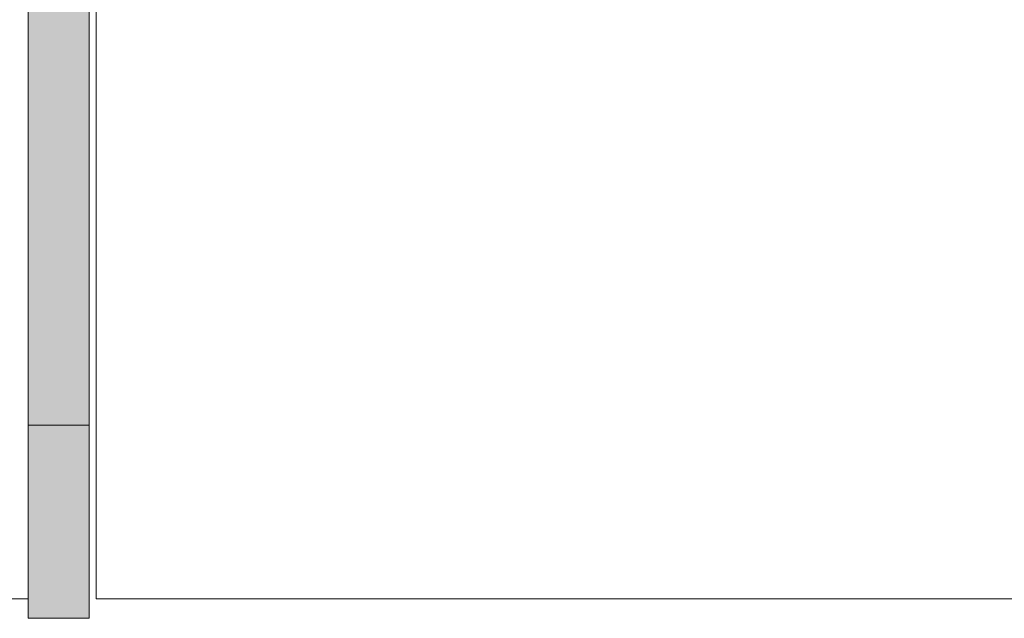
# Model space of a CAD drawing. Units: millimetres. Extents: x 0 to 4071, y 0 to 3189.
# Drawn here: x 1631 to 1679, y 1230 to 1259 of the extents above; entities that cross this region are included whole.
import ezdxf

# ---------------------------------------------------------------- set-up
doc = ezdxf.new("R2010")
doc.units = ezdxf.units.MM
doc.header["$LTSCALE"] = 0.5
doc.layers.add('2 Niet printen', color=243, linetype='CONTINUOUS', lineweight=9, plot=False)
for name, color, linetype, lineweight in [('Renson Product', 7, 'CONTINUOUS', 20), ("Storax block's", 7, 'CONTINUOUS', 20), ('Storax Hatch Shading Aluminium', 251, 'CONTINUOUS', 20), ('Storax profiel aanzicht', 40, 'CONTINUOUS', 15), ('Storax profiel detail dun', 134, 'CONTINUOUS', 15)]:
    doc.layers.add(name, color=color, linetype=linetype, lineweight=lineweight)

# ---------------------------------------------------------------- blocks, each defined once
blk = doc.blocks.new('Techniek - Section Side - 16S')
at = {"layer": 'Storax Hatch Shading Aluminium'}
h = blk.add_hatch(color=256, dxfattribs=at)
edge = h.paths.add_edge_path()
edge.add_line((296.517548549108, 819.4872537851255), (293.517548549108, 819.4872537851255))
edge.add_line((293.517548549108, 819.4872537851255), (293.5175485491081, 796.4872537851255))
edge.add_ellipse((300.5175485491081, 796.4872537851255), major_axis=(-7.000000000000002, -2.664535259100376e-14), ratio=1, start_angle=7.269839271916607e-14, end_angle=89.9999999999999)
edge.add_line((300.5175485491081, 789.4872537851255), (344.2175485491082, 789.4872537851256))
edge.add_line((344.2175485491082, 789.4872537851256), (344.2175485491082, 792.4872537851256))
edge.add_line((344.2175485491082, 792.4872537851256), (300.5175485491081, 792.4872537851255))
edge.add_ellipse((300.5175485491081, 796.4872537851255), major_axis=(2.664535259100376e-14, -3.999999999999995), ratio=1, start_angle=269.9999999999998, end_angle=360.00000000000006, ccw=False)
edge.add_line((296.5175485491081, 796.4872537851255), (296.5175485491081, 819.4872537851255))
edge = h.paths.add_edge_path()
edge.add_line((293.5175485491081, 685.1872537851256), (293.5175485491081, 662.1872537851256))
edge.add_line((293.517548549108, 662.1872537851256), (296.517548549108, 662.1872537851256))
edge.add_line((296.517548549108, 662.1872537851256), (296.5175485491081, 685.1872537851256))
edge.add_ellipse((300.5175485491081, 685.1872537851256), major_axis=(-3.99999999999999, 8.881784197001252e-15), ratio=1, start_angle=269.9999999999998, end_angle=360, ccw=False)
edge.add_line((300.5175485491081, 689.1872537851257), (344.2175485491082, 689.1872537851256))
edge.add_line((344.2175485491082, 689.1872537851254), (344.2175485491082, 692.1872537851254))
edge.add_line((344.2175485491082, 692.1872537851254), (300.5175485491081, 692.1872537851256))
edge.add_ellipse((300.5175485491081, 685.1872537851256), major_axis=(1.77635683940025e-14, 6.999999999999991), ratio=1, start_angle=0, end_angle=90)
at = {"layer": 'Storax profiel detail dun'}
for p, q in [((344.2175485491082, 692.1872537851254), (300.5175485491082, 692.1872537851256)), ((344.2175485491082, 689.1872537851254), (344.2175485491082, 692.1872537851254)), ((300.5175485491082, 689.1872537851257), (344.2175485491082, 689.1872537851254)), ((316.9675485496138, 689.1872537834583), (343.5675485496137, 689.1872537834583))]:
    blk.add_line(p, q, dxfattribs=at)
blk = doc.blocks.new('ST-Clips Armatuut E25')
at = {"layer": '2 Niet printen'}
for p, q in [((-61.64099219853324, 50), (-61.64099219853324, -43)), ((-61.64099219853324, -43), (-36.64099362332399, -43)), ((-36.64099362332399, -43), (-25.54099387074575, -43))]:
    blk.add_line(p, q, dxfattribs=at)
blk = doc.blocks.new('ST-LA-E25-01 stopcontact VDS')
at = {"layer": 'Storax Hatch Shading Aluminium'}
h = blk.add_hatch(color=256, dxfattribs=at)
edge = h.paths.add_edge_path()
edge.add_ellipse((-9.400000000850014, 55.64999999999941), major_axis=(-7.000000000000002, 2.664535259100376e-14), ratio=1, start_angle=90.0000000000004, end_angle=180.0000000000002, ccw=False)
edge.add_line((-9.400000000850014, 48.64999999999918), (-62.59901857595128, 48.64999999999941))
edge.add_line((-62.59901857595128, 48.64999999999941), (-62.59901857595128, 51.64999999999941))
edge.add_line((-62.59901857595128, 51.64999999999941), (-9.400000000850014, 51.64999999999918))
edge.add_ellipse((-9.400000000850014, 55.64999999999941), major_axis=(-2.664535259100376e-14, -3.999999999999995), ratio=1, start_angle=3.816665617756226e-13, end_angle=90)
edge.add_line((-5.400000000850014, 55.64999999999941), (-5.400000000849786, 78.64999999999918))
edge.add_line((-5.400000000849786, 78.64999999999918), (-2.400000000850014, 78.64999999999918))
edge.add_line((-2.400000000850014, 78.64999999999918), (-2.400000000850014, 55.64999999999918))
edge = h.paths.add_edge_path()
edge.add_line((-2.400000000850014, -55.65000000000055), (-2.400000000850014, -78.65000000000055))
edge.add_line((-2.400000000850014, -78.65000000000055), (-5.400000000849786, -78.65000000000055))
edge.add_line((-5.400000000849786, -78.65000000000055), (-5.400000000849786, -55.65000000000055))
edge.add_ellipse((-9.400000000850014, -55.65000000000055), major_axis=(3.99999999999999, 8.881784197001252e-15), ratio=1, start_angle=0, end_angle=90)
edge.add_line((-9.400000000850014, -51.65000000000055), (-62.59901857595128, -51.64999999916427))
edge.add_line((-62.59901857595128, -51.64999999916427), (-62.59901857595128, -48.64999999916449))
edge.add_line((-62.59901857595128, -48.64999999916449), (-9.400000000850014, -48.65000000000055))
edge.add_ellipse((-9.400000000850014, -55.65000000000055), major_axis=(1.77635683940025e-14, -6.999999999999991), ratio=1, start_angle=89.99999999999972, end_angle=179.9999999999999, ccw=False)
at = {"layer": 'Storax profiel aanzicht'}
blk.add_line((-61.64099219853324, -48.65000000000077), (-61.64099219853324, 48.64999999999964), dxfattribs=at)
at = {"layer": 'Storax profiel detail dun'}
for p, q in [((-62.59901857595128, -51.64999999916404), (-62.59901857595128, -48.64999999916427)), ((-62.59901857595128, -48.64999999916427), (-9.400000000850014, -48.65000000000055)), ((-9.400000000850014, -51.65000000000055), (-62.59901857595128, -51.64999999916404))]:
    blk.add_line(p, q, dxfattribs=at)
at = {"layer": 'Renson Product', "xscale": -1}
blk.add_blockref('Techniek - Section Side - 16S', (291.1175485482581, -740.837253785126), dxfattribs=at)
at = {"layer": "Storax block's", "xscale": -1, "rotation": 180}
blk.add_blockref('ST-Clips Armatuut E25', (0, -95.0000000015034), dxfattribs=at)

msp = doc.modelspace()

# ---------------------------------------------------------------- block references
at = {"layer": "Storax block's", "rotation": 90}
msp.add_blockref('ST-LA-E25-01 stopcontact VDS', (1582.83306976856, 1292.396748307382), dxfattribs=at)

doc.saveas('drawing.dxf')
